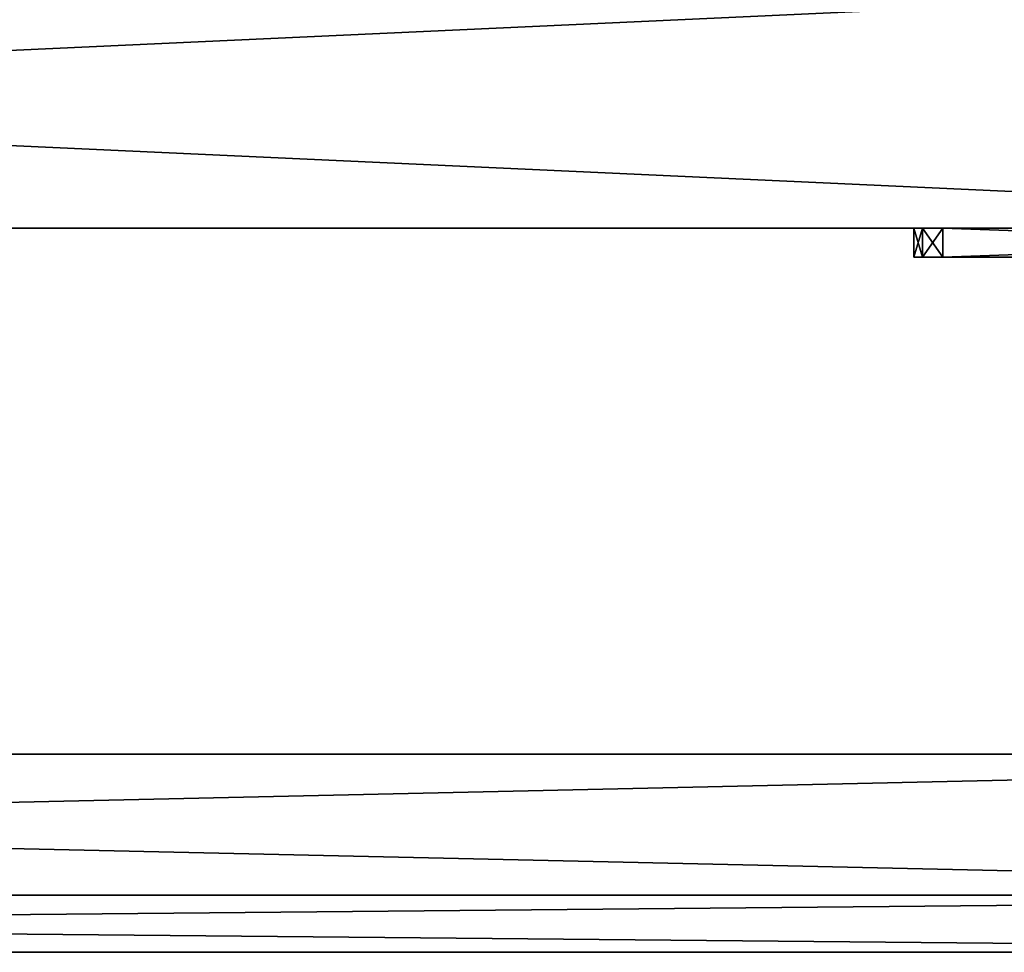
# Model space of a CAD drawing. Units: millimetres. Extents: x -404 to 404, y -720 to 0.
# Drawn here: x 72 to 140, y -648 to -584 of the extents above; entities that cross this region are included whole.
import ezdxf

# ---------------------------------------------------------------- set-up
doc = ezdxf.new("R2010")
doc.units = ezdxf.units.MM
doc.header["$LTSCALE"] = 15.000196
for name, color, linetype in [('1', 7, 'CONTINUOUS'), ('10', 7, 'CONTINUOUS'), ('13', 7, 'CONTINUOUS'), ('171', 7, 'CONTINUOUS'), ('172', 7, 'CONTINUOUS'), ('176', 7, 'CONTINUOUS'), ('177', 7, 'CONTINUOUS'), ('178', 7, 'CONTINUOUS'), ('179', 7, 'CONTINUOUS'), ('180', 7, 'CONTINUOUS'), ('187', 7, 'CONTINUOUS'), ('188', 7, 'CONTINUOUS'), ('192', 7, 'CONTINUOUS'), ('193', 7, 'CONTINUOUS'), ('194', 7, 'CONTINUOUS'), ('195', 7, 'CONTINUOUS'), ('196', 7, 'CONTINUOUS'), ('2', 7, 'CONTINUOUS'), ('29', 7, 'CONTINUOUS'), ('32', 7, 'CONTINUOUS'), ('34', 7, 'CONTINUOUS'), ('35', 7, 'CONTINUOUS'), ('36', 7, 'CONTINUOUS'), ('40', 7, 'CONTINUOUS'), ('41', 7, 'CONTINUOUS'), ('42', 7, 'CONTINUOUS'), ('43', 7, 'CONTINUOUS'), ('44', 7, 'CONTINUOUS'), ('5', 7, 'CONTINUOUS'), ('51', 7, 'CONTINUOUS'), ('52', 7, 'CONTINUOUS'), ('56', 7, 'CONTINUOUS'), ('57', 7, 'CONTINUOUS'), ('58', 7, 'CONTINUOUS'), ('59', 7, 'CONTINUOUS'), ('60', 7, 'CONTINUOUS'), ('9', 7, 'CONTINUOUS')]:
    doc.layers.add(name, color=color, linetype=linetype)

msp = doc.modelspace()

# ---------------------------------------------------------------- linework, layer by layer
at = {"layer": '1', "linetype": 'CONTINUOUS'}
for points in [[(-221.08, -634.307, 350), (275, -18, 350), (-275, -18, 350), (-221.08, -634.307, 350)], [(221.08, -634.307, 350), (275, -18, 350), (-221.08, -634.307, 350), (221.08, -634.307, 350)], [(-216.271, -644.059, 350), (221.08, -634.307, 350), (-221.08, -634.307, 350), (-216.271, -644.059, 350)], [(216.271, -644.059, 350), (221.08, -634.307, 350), (-216.271, -644.059, 350), (216.271, -644.059, 350)], [(-206.137, -648, 350), (216.271, -644.059, 350), (-216.271, -644.059, 350), (-206.137, -648, 350)], [(206.137, -648, 350), (216.271, -644.059, 350), (-206.137, -648, 350), (206.137, -648, 350)]]:
    msp.add_3dface(points, dxfattribs=at)
at = {"layer": '10', "linetype": 'CONTINUOUS'}
for points in [[(275, -18, -332), (-275, -18, -332), (-221.08, -634.307, -332), (275, -18, -332)], [(221.08, -634.307, -332), (275, -18, -332), (-221.08, -634.307, -332), (221.08, -634.307, -332)], [(-216.271, -644.059, -332), (221.08, -634.307, -332), (-221.08, -634.307, -332), (-216.271, -644.059, -332)], [(216.271, -644.059, -332), (221.08, -634.307, -332), (-216.271, -644.059, -332), (216.271, -644.059, -332)], [(-206.137, -648, -332), (216.271, -644.059, -332), (-216.271, -644.059, -332), (-206.137, -648, -332)], [(206.137, -648, -332), (216.271, -644.059, -332), (-206.137, -648, -332), (206.137, -648, -332)]]:
    msp.add_3dface(points, dxfattribs=at)
at = {"layer": '13', "linetype": 'CONTINUOUS'}
for points in [[(-206.137, -648, -350), (206.137, -648, -350), (-206.137, -648, -332), (-206.137, -648, -350)], [(206.137, -648, -350), (206.137, -648, -332), (-206.137, -648, -332), (206.137, -648, -350)]]:
    msp.add_3dface(points, dxfattribs=at)
at = {"layer": '171', "linetype": 'CONTINUOUS'}
for points in [[(134, -600, -332), (134.586, -600, -333.414), (134, -600, -296), (134, -600, -332)], [(134, -600, -296), (134.586, -600, -333.414), (134.586, -600, -294.586), (134, -600, -296)], [(134.586, -600, -333.414), (136, -600, -334), (134.586, -600, -294.586), (134.586, -600, -333.414)], [(134.586, -600, -294.586), (136, -600, -334), (136, -600, -294), (134.586, -600, -294.586)], [(136, -600, -334), (192, -600, -334), (140.66, -600, -316), (136, -600, -334)], [(136, -600, -294), (136, -600, -334), (140.66, -600, -316), (136, -600, -294)], [(192, -600, -294), (136, -600, -294), (140.66, -600, -312), (192, -600, -294)], [(140.66, -600, -312), (136, -600, -294), (140.66, -600, -316), (140.66, -600, -312)]]:
    msp.add_3dface(points, dxfattribs=at)
at = {"layer": '172', "linetype": 'CONTINUOUS'}
for points in [[(134, -598, -296), (134.586, -598, -294.586), (134, -598, -332), (134, -598, -296)], [(134, -598, -332), (134.586, -598, -294.586), (134.586, -598, -333.414), (134, -598, -332)], [(134.586, -598, -294.586), (136, -598, -294), (134.586, -598, -333.414), (134.586, -598, -294.586)], [(134.586, -598, -333.414), (136, -598, -294), (136, -598, -334), (134.586, -598, -333.414)], [(192, -598, -294), (192, -598, -334), (136, -598, -334), (192, -598, -294)], [(136, -598, -294), (192, -598, -294), (136, -598, -334), (136, -598, -294)]]:
    msp.add_3dface(points, dxfattribs=at)
at = {"layer": '176', "linetype": 'CONTINUOUS'}
for points in [[(136, -600, -294), (192, -600, -294), (136, -598, -294), (136, -600, -294)], [(192, -600, -294), (192, -598, -294), (136, -598, -294), (192, -600, -294)]]:
    msp.add_3dface(points, dxfattribs=at)
at = {"layer": '177', "linetype": 'CONTINUOUS'}
for points in [[(134, -600, -296), (134.586, -600, -294.586), (134, -598, -296), (134, -600, -296)], [(134.586, -600, -294.586), (134.586, -598, -294.586), (134, -598, -296), (134.586, -600, -294.586)], [(134.586, -600, -294.586), (136, -600, -294), (134.586, -598, -294.586), (134.586, -600, -294.586)], [(136, -600, -294), (136, -598, -294), (134.586, -598, -294.586), (136, -600, -294)]]:
    msp.add_3dface(points, dxfattribs=at)
at = {"layer": '178', "linetype": 'CONTINUOUS'}
for points in [[(134, -600, -332), (134, -600, -296), (134, -598, -332), (134, -600, -332)], [(134, -600, -296), (134, -598, -296), (134, -598, -332), (134, -600, -296)]]:
    msp.add_3dface(points, dxfattribs=at)
at = {"layer": '179', "linetype": 'CONTINUOUS'}
for points in [[(134.586, -600, -333.414), (134, -600, -332), (134.586, -598, -333.414), (134.586, -600, -333.414)], [(134, -600, -332), (134, -598, -332), (134.586, -598, -333.414), (134, -600, -332)], [(136, -600, -334), (134.586, -600, -333.414), (136, -598, -334), (136, -600, -334)], [(134.586, -600, -333.414), (134.586, -598, -333.414), (136, -598, -334), (134.586, -600, -333.414)]]:
    msp.add_3dface(points, dxfattribs=at)
at = {"layer": '180', "linetype": 'CONTINUOUS'}
for points in [[(192, -600, -334), (136, -600, -334), (192, -598, -334), (192, -600, -334)], [(192, -598, -334), (136, -600, -334), (136, -598, -334), (192, -598, -334)]]:
    msp.add_3dface(points, dxfattribs=at)
at = {"layer": '187', "linetype": 'CONTINUOUS'}
for points in [[(134, -600, -332), (134.586, -600, -333.414), (134, -600, -296), (134, -600, -332)], [(134, -600, -296), (134.586, -600, -333.414), (134.586, -600, -294.586), (134, -600, -296)], [(134.586, -600, -333.414), (136, -600, -334), (134.586, -600, -294.586), (134.586, -600, -333.414)], [(134.586, -600, -294.586), (136, -600, -334), (136, -600, -294), (134.586, -600, -294.586)], [(136, -600, -334), (192, -600, -334), (140.66, -600, -316), (136, -600, -334)], [(136, -600, -294), (136, -600, -334), (140.66, -600, -316), (136, -600, -294)], [(192, -600, -294), (136, -600, -294), (140.66, -600, -312), (192, -600, -294)], [(140.66, -600, -312), (136, -600, -294), (140.66, -600, -316), (140.66, -600, -312)]]:
    msp.add_3dface(points, dxfattribs=at)
at = {"layer": '188', "linetype": 'CONTINUOUS'}
for points in [[(134, -598, -296), (134.586, -598, -294.586), (134, -598, -332), (134, -598, -296)], [(134, -598, -332), (134.586, -598, -294.586), (134.586, -598, -333.414), (134, -598, -332)], [(134.586, -598, -294.586), (136, -598, -294), (134.586, -598, -333.414), (134.586, -598, -294.586)], [(134.586, -598, -333.414), (136, -598, -294), (136, -598, -334), (134.586, -598, -333.414)], [(192, -598, -294), (192, -598, -334), (136, -598, -334), (192, -598, -294)], [(136, -598, -294), (192, -598, -294), (136, -598, -334), (136, -598, -294)]]:
    msp.add_3dface(points, dxfattribs=at)
at = {"layer": '192', "linetype": 'CONTINUOUS'}
for points in [[(136, -600, -294), (192, -600, -294), (136, -598, -294), (136, -600, -294)], [(192, -600, -294), (192, -598, -294), (136, -598, -294), (192, -600, -294)]]:
    msp.add_3dface(points, dxfattribs=at)
at = {"layer": '193', "linetype": 'CONTINUOUS'}
for points in [[(134, -600, -296), (134.586, -600, -294.586), (134, -598, -296), (134, -600, -296)], [(134.586, -600, -294.586), (134.586, -598, -294.586), (134, -598, -296), (134.586, -600, -294.586)], [(134.586, -600, -294.586), (136, -600, -294), (134.586, -598, -294.586), (134.586, -600, -294.586)], [(136, -600, -294), (136, -598, -294), (134.586, -598, -294.586), (136, -600, -294)]]:
    msp.add_3dface(points, dxfattribs=at)
at = {"layer": '194', "linetype": 'CONTINUOUS'}
for points in [[(134, -600, -332), (134, -600, -296), (134, -598, -332), (134, -600, -332)], [(134, -600, -296), (134, -598, -296), (134, -598, -332), (134, -600, -296)]]:
    msp.add_3dface(points, dxfattribs=at)
at = {"layer": '195', "linetype": 'CONTINUOUS'}
for points in [[(134.586, -600, -333.414), (134, -600, -332), (134.586, -598, -333.414), (134.586, -600, -333.414)], [(134, -600, -332), (134, -598, -332), (134.586, -598, -333.414), (134, -600, -332)], [(136, -600, -334), (134.586, -600, -333.414), (136, -598, -334), (136, -600, -334)], [(134.586, -600, -333.414), (134.586, -598, -333.414), (136, -598, -334), (134.586, -600, -333.414)]]:
    msp.add_3dface(points, dxfattribs=at)
at = {"layer": '196', "linetype": 'CONTINUOUS'}
for points in [[(192, -600, -334), (136, -600, -334), (192, -598, -334), (192, -600, -334)], [(192, -598, -334), (136, -600, -334), (136, -598, -334), (192, -598, -334)]]:
    msp.add_3dface(points, dxfattribs=at)
at = {"layer": '2', "linetype": 'CONTINUOUS'}
for points in [[(-275, -18, 332), (275, -18, 332), (221.08, -634.307, 332), (-275, -18, 332)], [(-221.08, -634.307, 332), (-275, -18, 332), (221.08, -634.307, 332), (-221.08, -634.307, 332)], [(-216.271, -644.059, 332), (-221.08, -634.307, 332), (216.271, -644.059, 332), (-216.271, -644.059, 332)], [(216.271, -644.059, 332), (-221.08, -634.307, 332), (221.08, -634.307, 332), (216.271, -644.059, 332)], [(-206.137, -648, 332), (-216.271, -644.059, 332), (206.137, -648, 332), (-206.137, -648, 332)], [(206.137, -648, 332), (-216.271, -644.059, 332), (216.271, -644.059, 332), (206.137, -648, 332)]]:
    msp.add_3dface(points, dxfattribs=at)
at = {"layer": '29', "color": 7, "linetype": 'CONTINUOUS'}
for points in [[(-196, -598, 332), (-196, -598, -332), (196, -598, 332), (-196, -598, 332)], [(196, -598, 332), (-196, -598, -332), (196, -598, -332), (196, -598, 332)]]:
    msp.add_3dface(points, dxfattribs=at)
at = {"layer": '32', "color": 7, "linetype": 'CONTINUOUS'}
for points in [[(-196, -598, 332), (196, -598, 332), (-196, -580, 332), (-196, -598, 332)], [(196, -598, 332), (196, -580, 332), (-196, -580, 332), (196, -598, 332)]]:
    msp.add_3dface(points, dxfattribs=at)
at = {"layer": '34', "color": 7, "linetype": 'CONTINUOUS'}
for points in [[(196, -598, -332), (-196, -598, -332), (196, -580, -332), (196, -598, -332)], [(-196, -598, -332), (-196, -580, -332), (196, -580, -332), (-196, -598, -332)]]:
    msp.add_3dface(points, dxfattribs=at)
at = {"layer": '35', "linetype": 'CONTINUOUS'}
for points in [[(134, -600, 296), (134.586, -600, 294.586), (134, -600, 332), (134, -600, 296)], [(134, -600, 332), (134.586, -600, 294.586), (134.586, -600, 333.414), (134, -600, 332)], [(134.586, -600, 294.586), (136, -600, 294), (134.586, -600, 333.414), (134.586, -600, 294.586)], [(134.586, -600, 333.414), (136, -600, 294), (136, -600, 334), (134.586, -600, 333.414)], [(192, -600, 334), (136, -600, 334), (140.66, -600, 316), (192, -600, 334)], [(136, -600, 294), (192, -600, 294), (140.66, -600, 312), (136, -600, 294)], [(136, -600, 334), (136, -600, 294), (140.66, -600, 312), (136, -600, 334)], [(140.66, -600, 316), (136, -600, 334), (140.66, -600, 312), (140.66, -600, 316)]]:
    msp.add_3dface(points, dxfattribs=at)
at = {"layer": '36', "linetype": 'CONTINUOUS'}
for points in [[(134, -598, 332), (134.586, -598, 333.414), (134, -598, 296), (134, -598, 332)], [(134, -598, 296), (134.586, -598, 333.414), (134.586, -598, 294.586), (134, -598, 296)], [(134.586, -598, 333.414), (136, -598, 334), (134.586, -598, 294.586), (134.586, -598, 333.414)], [(134.586, -598, 294.586), (136, -598, 334), (136, -598, 294), (134.586, -598, 294.586)], [(136, -598, 334), (192, -598, 334), (136, -598, 294), (136, -598, 334)], [(136, -598, 294), (192, -598, 334), (192, -598, 294), (136, -598, 294)]]:
    msp.add_3dface(points, dxfattribs=at)
at = {"layer": '40', "linetype": 'CONTINUOUS'}
for points in [[(192, -600, 294), (136, -600, 294), (192, -598, 294), (192, -600, 294)], [(136, -600, 294), (136, -598, 294), (192, -598, 294), (136, -600, 294)]]:
    msp.add_3dface(points, dxfattribs=at)
at = {"layer": '41', "linetype": 'CONTINUOUS'}
for points in [[(134.586, -600, 294.586), (134, -600, 296), (134.586, -598, 294.586), (134.586, -600, 294.586)], [(134, -600, 296), (134, -598, 296), (134.586, -598, 294.586), (134, -600, 296)], [(136, -600, 294), (134.586, -600, 294.586), (136, -598, 294), (136, -600, 294)], [(134.586, -600, 294.586), (134.586, -598, 294.586), (136, -598, 294), (134.586, -600, 294.586)]]:
    msp.add_3dface(points, dxfattribs=at)
at = {"layer": '42', "linetype": 'CONTINUOUS'}
for points in [[(134, -600, 296), (134, -600, 332), (134, -598, 296), (134, -600, 296)], [(134, -600, 332), (134, -598, 332), (134, -598, 296), (134, -600, 332)]]:
    msp.add_3dface(points, dxfattribs=at)
at = {"layer": '43', "linetype": 'CONTINUOUS'}
for points in [[(134, -600, 332), (134.586, -600, 333.414), (134, -598, 332), (134, -600, 332)], [(134.586, -600, 333.414), (134.586, -598, 333.414), (134, -598, 332), (134.586, -600, 333.414)], [(134.586, -600, 333.414), (136, -600, 334), (134.586, -598, 333.414), (134.586, -600, 333.414)], [(136, -600, 334), (136, -598, 334), (134.586, -598, 333.414), (136, -600, 334)]]:
    msp.add_3dface(points, dxfattribs=at)
at = {"layer": '44', "linetype": 'CONTINUOUS'}
for points in [[(136, -600, 334), (192, -600, 334), (136, -598, 334), (136, -600, 334)], [(192, -600, 334), (192, -598, 334), (136, -598, 334), (192, -600, 334)]]:
    msp.add_3dface(points, dxfattribs=at)
at = {"layer": '5', "linetype": 'CONTINUOUS'}
for points in [[(206.137, -648, 350), (-206.137, -648, 350), (206.137, -648, 332), (206.137, -648, 350)], [(-206.137, -648, 350), (-206.137, -648, 332), (206.137, -648, 332), (-206.137, -648, 350)]]:
    msp.add_3dface(points, dxfattribs=at)
at = {"layer": '51', "linetype": 'CONTINUOUS'}
for points in [[(134, -600, 296), (134.586, -600, 294.586), (134, -600, 332), (134, -600, 296)], [(134, -600, 332), (134.586, -600, 294.586), (134.586, -600, 333.414), (134, -600, 332)], [(134.586, -600, 294.586), (136, -600, 294), (134.586, -600, 333.414), (134.586, -600, 294.586)], [(134.586, -600, 333.414), (136, -600, 294), (136, -600, 334), (134.586, -600, 333.414)], [(192, -600, 334), (136, -600, 334), (140.66, -600, 316), (192, -600, 334)], [(136, -600, 294), (192, -600, 294), (140.66, -600, 312), (136, -600, 294)], [(136, -600, 334), (136, -600, 294), (140.66, -600, 312), (136, -600, 334)], [(140.66, -600, 316), (136, -600, 334), (140.66, -600, 312), (140.66, -600, 316)]]:
    msp.add_3dface(points, dxfattribs=at)
at = {"layer": '52', "linetype": 'CONTINUOUS'}
for points in [[(134, -598, 332), (134.586, -598, 333.414), (134, -598, 296), (134, -598, 332)], [(134, -598, 296), (134.586, -598, 333.414), (134.586, -598, 294.586), (134, -598, 296)], [(134.586, -598, 333.414), (136, -598, 334), (134.586, -598, 294.586), (134.586, -598, 333.414)], [(134.586, -598, 294.586), (136, -598, 334), (136, -598, 294), (134.586, -598, 294.586)], [(136, -598, 334), (192, -598, 334), (136, -598, 294), (136, -598, 334)], [(136, -598, 294), (192, -598, 334), (192, -598, 294), (136, -598, 294)]]:
    msp.add_3dface(points, dxfattribs=at)
at = {"layer": '56', "linetype": 'CONTINUOUS'}
for points in [[(192, -600, 294), (136, -600, 294), (192, -598, 294), (192, -600, 294)], [(136, -600, 294), (136, -598, 294), (192, -598, 294), (136, -600, 294)]]:
    msp.add_3dface(points, dxfattribs=at)
at = {"layer": '57', "linetype": 'CONTINUOUS'}
for points in [[(134.586, -600, 294.586), (134, -600, 296), (134.586, -598, 294.586), (134.586, -600, 294.586)], [(134, -600, 296), (134, -598, 296), (134.586, -598, 294.586), (134, -600, 296)], [(136, -600, 294), (134.586, -600, 294.586), (136, -598, 294), (136, -600, 294)], [(134.586, -600, 294.586), (134.586, -598, 294.586), (136, -598, 294), (134.586, -600, 294.586)]]:
    msp.add_3dface(points, dxfattribs=at)
at = {"layer": '58', "linetype": 'CONTINUOUS'}
for points in [[(134, -600, 296), (134, -600, 332), (134, -598, 296), (134, -600, 296)], [(134, -600, 332), (134, -598, 332), (134, -598, 296), (134, -600, 332)]]:
    msp.add_3dface(points, dxfattribs=at)
at = {"layer": '59', "linetype": 'CONTINUOUS'}
for points in [[(134, -600, 332), (134.586, -600, 333.414), (134, -598, 332), (134, -600, 332)], [(134.586, -600, 333.414), (134.586, -598, 333.414), (134, -598, 332), (134.586, -600, 333.414)], [(134.586, -600, 333.414), (136, -600, 334), (134.586, -598, 333.414), (134.586, -600, 333.414)], [(136, -600, 334), (136, -598, 334), (134.586, -598, 333.414), (136, -600, 334)]]:
    msp.add_3dface(points, dxfattribs=at)
at = {"layer": '60', "linetype": 'CONTINUOUS'}
for points in [[(136, -600, 334), (192, -600, 334), (136, -598, 334), (136, -600, 334)], [(192, -600, 334), (192, -598, 334), (136, -598, 334), (192, -600, 334)]]:
    msp.add_3dface(points, dxfattribs=at)
at = {"layer": '9', "linetype": 'CONTINUOUS'}
for points in [[(-221.08, -634.307, -350), (-275, -18, -350), (221.08, -634.307, -350), (-221.08, -634.307, -350)], [(221.08, -634.307, -350), (-275, -18, -350), (275, -18, -350), (221.08, -634.307, -350)], [(-216.271, -644.059, -350), (-221.08, -634.307, -350), (216.271, -644.059, -350), (-216.271, -644.059, -350)], [(216.271, -644.059, -350), (-221.08, -634.307, -350), (221.08, -634.307, -350), (216.271, -644.059, -350)], [(-206.137, -648, -350), (-216.271, -644.059, -350), (206.137, -648, -350), (-206.137, -648, -350)], [(206.137, -648, -350), (-216.271, -644.059, -350), (216.271, -644.059, -350), (206.137, -648, -350)]]:
    msp.add_3dface(points, dxfattribs=at)

doc.saveas('drawing.dxf')
